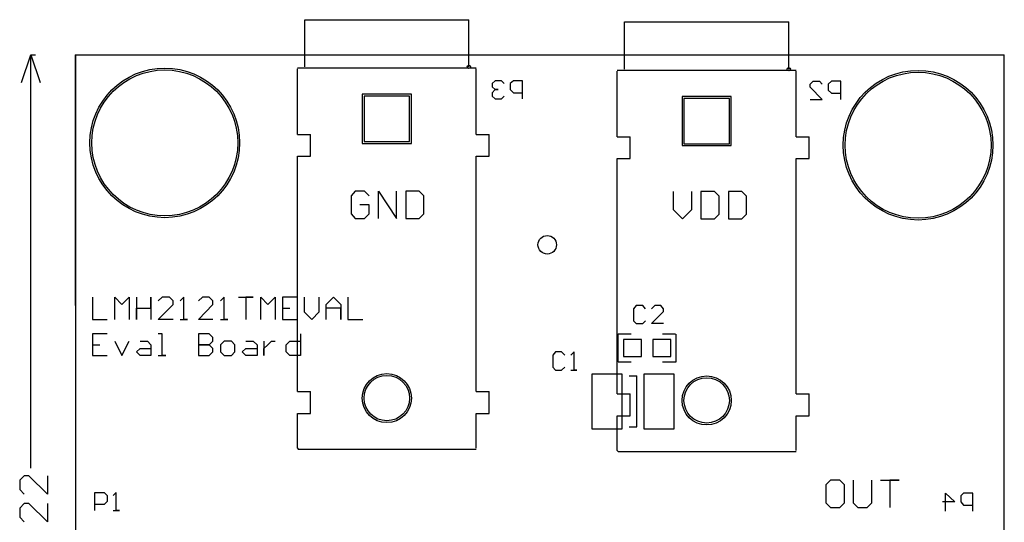
# Model space of a CAD drawing. Extents: x -0.12 to 2, y -0.88 to 2.24.
# Drawn here: x -0.12 to 2, y 1.16 to 2.24 of the extents above; entities that cross this region are included whole.
import ezdxf

# ---------------------------------------------------------------- set-up
doc = ezdxf.new("R2010")
doc.units = 0
doc.layers.get('0').update_dxf_attribs({"linetype": 'CONTINUOUS'})
for name, color, linetype in [('gbo', 3, 'CONTINUOUS'), ('gbs', 5, 'CONTINUOUS'), ('gko', 9, 'CONTINUOUS'), ('gm1', 1, 'CONTINUOUS'), ('gpb', 8, 'CONTINUOUS'), ('gpt', 1, 'CONTINUOUS'), ('gto', 1, 'CONTINUOUS')]:
    doc.layers.add(name, color=color, linetype=linetype)

# ---------------------------------------------------------------- blocks, each defined once
blk = doc.blocks.new('D41')
blk.add_circle((0, 0), 0.0035)
blk = doc.blocks.new('D63')
blk.add_circle((0, 0), 0.053)
blk = doc.blocks.new('D64')
blk.add_circle((0, 0), 0.1615)
blk = doc.blocks.new('D65')
blk.add_lwpolyline([(-0.053, -0.053), (0.053, -0.053), (0.053, 0.053), (-0.053, 0.053)], close=True)
blk = doc.blocks.new('D30')
blk.add_circle((0, 0), 0.049)
blk = doc.blocks.new('D31')
blk.add_circle((0, 0), 0.1575)
blk = doc.blocks.new('D32')
blk.add_lwpolyline([(-0.049, -0.049), (0.049, -0.049), (0.049, 0.049), (-0.049, 0.049)], close=True)
blk = doc.blocks.new('D26')
blk.add_lwpolyline([(-0.0195, -0.0185), (0.0195, -0.0185), (0.0195, 0.0185), (-0.0195, 0.0185)], close=True)
blk = doc.blocks.new('D27')
blk.add_circle((0, 0), 0.02)
blk = doc.blocks.new('D40')
blk.add_lwpolyline([(-0.0325, -0.059), (0.0325, -0.059), (0.0325, 0.059), (-0.0325, 0.059)], close=True)

msp = doc.modelspace()

# ---------------------------------------------------------------- linework, layer by layer
at = {"layer": 'gbo', "color": 3}
for points in [[(0.494, 2.139), (0.494, 2.241), (0.848, 2.241)], [(0.848, 2.139), (0.848, 2.241)], [(1.184, 2.236), (1.538, 2.236)], [(1.184, 2.134), (1.184, 2.236)], [(1.538, 2.134), (1.538, 2.236)], [(0.478, 2.137), (0.864, 2.137)], [(0.478, 1.993), (0.478, 2.135)], [(0.864, 1.993), (0.864, 2.135)], [(1.168, 2.132), (1.554, 2.132)], [(1.168, 1.988), (1.168, 2.13)], [(1.554, 1.988), (1.554, 2.13)], [(0.924, 2.103), (0.918, 2.109), (0.905, 2.109), (0.898, 2.103), (0.898, 2.096), (0.905, 2.09), (0.911, 2.09), (0.905, 2.09), (0.898, 2.083), (0.898, 2.076), (0.905, 2.07), (0.918, 2.07), (0.924, 2.076)], [(0.964, 2.07), (0.964, 2.109), (0.944, 2.109), (0.937, 2.103), (0.937, 2.09), (0.944, 2.083), (0.964, 2.083)], [(1.584, 2.069), (1.61, 2.069), (1.584, 2.095), (1.584, 2.102), (1.591, 2.108), (1.604, 2.108), (1.61, 2.102)], [(1.65, 2.069), (1.65, 2.108), (1.63, 2.108), (1.623, 2.102), (1.623, 2.089), (1.63, 2.082), (1.65, 2.082)], [(0.478, 1.946), (0.506, 1.946), (0.506, 1.993)], [(0.478, 1.993), (0.506, 1.993)], [(0.864, 1.438), (0.864, 1.946), (0.892, 1.946), (0.892, 1.993)], [(0.864, 1.993), (0.892, 1.993)], [(1.168, 1.988), (1.196, 1.988)], [(1.196, 1.941), (1.196, 1.988)], [(1.554, 1.988), (1.582, 1.988)], [(1.582, 1.941), (1.582, 1.988)], [(0.478, 1.438), (0.478, 1.946)], [(1.168, 1.941), (1.196, 1.941)], [(1.168, 1.433), (1.168, 1.941)], [(1.554, 1.941), (1.582, 1.941)], [(1.554, 1.433), (1.554, 1.941)], [(0.478, 1.391), (0.506, 1.391), (0.506, 1.438)], [(0.478, 1.438), (0.506, 1.438)], [(0.864, 1.438), (0.892, 1.438)], [(0.892, 1.391), (0.892, 1.438)], [(1.168, 1.433), (1.196, 1.433)], [(1.196, 1.386), (1.196, 1.433)], [(1.554, 1.386), (1.582, 1.386), (1.582, 1.433)], [(1.554, 1.433), (1.582, 1.433)], [(0.478, 1.316), (0.478, 1.391)], [(0.864, 1.316), (0.864, 1.391)], [(0.864, 1.391), (0.892, 1.391)], [(1.168, 1.386), (1.196, 1.386)], [(1.168, 1.311), (1.168, 1.386)], [(1.554, 1.311), (1.554, 1.386)], [(0.478, 1.316), (0.48, 1.314)], [(0.48, 1.314), (0.864, 1.314)], [(1.168, 1.311), (1.17, 1.309), (1.554, 1.309)], [(1.876, 1.18), (1.876, 1.219), (1.896, 1.2), (1.87, 1.2)], [(1.935, 1.18), (1.935, 1.219), (1.915, 1.219), (1.909, 1.213), (1.909, 1.2), (1.915, 1.193), (1.935, 1.193)]]:
    msp.add_lwpolyline(points, dxfattribs=at)
at = {"layer": 'gko', "color": 9}
for points in [[(-0.001, 2.165), (2.003, 2.165)], [(-0.001, 2.165), (0, 0)], [(2.003, 0), (2.003, 2.165)]]:
    msp.add_lwpolyline(points, dxfattribs=at)
at = {"layer": 'gm1', "color": 1}
for points in [[(-0.117, 2.1052), (-0.097, 2.1652), (-0.077, 2.1052)], [(-0.097, 2.1652), (-0.087, 2.1652)], [(-0.097, 1.2725), (-0.097, 2.1652)], [(0, 0), (2.003, 0), (2.003, 2.165)], [(0, 2.165), (2.003, 2.165)], [(0, 0), (0, 2.165)], [(-0.061, 1.2565), (-0.061, 1.2166), (-0.101, 1.2565), (-0.111, 1.2565), (-0.121, 1.2466), (-0.121, 1.2266), (-0.111, 1.2166)], [(-0.061, 1.1966), (-0.061, 1.1566), (-0.101, 1.1966), (-0.111, 1.1966), (-0.121, 1.1866), (-0.121, 1.1666), (-0.111, 1.1566)]]:
    msp.add_lwpolyline(points, dxfattribs=at)
at = {"layer": 'gto', "color": 1}
for points in [[(0.633, 1.861), (0.623, 1.871), (0.603, 1.871), (0.594, 1.861), (0.594, 1.822), (0.603, 1.812), (0.623, 1.812), (0.633, 1.822), (0.633, 1.841), (0.613, 1.841)], [(0.653, 1.812), (0.653, 1.871), (0.692, 1.812), (0.692, 1.871)], [(0.712, 1.871), (0.712, 1.812), (0.741, 1.812), (0.751, 1.822), (0.751, 1.861), (0.741, 1.871), (0.712, 1.871)], [(1.289, 1.87), (1.289, 1.831), (1.309, 1.811), (1.329, 1.831), (1.329, 1.87)], [(1.348, 1.87), (1.348, 1.811), (1.378, 1.811), (1.388, 1.821), (1.388, 1.86), (1.378, 1.87), (1.348, 1.87)], [(1.408, 1.87), (1.408, 1.811), (1.437, 1.811), (1.447, 1.821), (1.447, 1.86), (1.437, 1.87), (1.408, 1.87)], [(0.036, 1.642), (0.036, 1.594), (0.068, 1.594)], [(0.084, 1.594), (0.084, 1.642), (0.099, 1.626), (0.115, 1.642), (0.115, 1.594)], [(0.131, 1.642), (0.131, 1.594), (0.131, 1.618), (0.162, 1.618), (0.162, 1.642), (0.162, 1.594)], [(0.21, 1.594), (0.178, 1.594), (0.21, 1.626), (0.21, 1.634), (0.202, 1.642), (0.186, 1.642), (0.178, 1.634)], [(0.225, 1.594), (0.241, 1.594), (0.233, 1.594), (0.233, 1.642), (0.225, 1.634)], [(0.296, 1.594), (0.265, 1.594), (0.296, 1.626), (0.296, 1.634), (0.288, 1.642), (0.273, 1.642), (0.265, 1.634)], [(0.312, 1.594), (0.328, 1.594), (0.32, 1.594), (0.32, 1.642), (0.312, 1.634)], [(0.351, 1.642), (0.383, 1.642), (0.367, 1.642), (0.367, 1.594)], [(0.399, 1.594), (0.399, 1.642), (0.414, 1.626), (0.43, 1.642), (0.43, 1.594)], [(0.477, 1.642), (0.446, 1.642), (0.446, 1.594), (0.477, 1.594)], [(0.493, 1.642), (0.493, 1.61), (0.509, 1.594), (0.525, 1.61), (0.525, 1.642)], [(0.54, 1.594), (0.54, 1.626), (0.556, 1.642), (0.572, 1.626), (0.572, 1.594), (0.572, 1.618), (0.54, 1.618)], [(0.587, 1.642), (0.587, 1.594), (0.619, 1.594)], [(0.446, 1.618), (0.462, 1.618)], [(1.229, 1.617), (1.223, 1.624), (1.209, 1.624), (1.203, 1.617), (1.203, 1.591), (1.209, 1.585), (1.223, 1.585), (1.229, 1.591)], [(1.268, 1.585), (1.242, 1.585), (1.268, 1.611), (1.268, 1.617), (1.262, 1.624), (1.249, 1.624), (1.242, 1.617)], [(0.068, 1.563), (0.036, 1.563), (0.036, 1.516), (0.068, 1.516)], [(0.178, 1.516), (0.194, 1.516), (0.186, 1.516), (0.186, 1.563), (0.178, 1.563)], [(0.265, 1.563), (0.265, 1.516), (0.288, 1.516), (0.296, 1.524), (0.296, 1.531), (0.288, 1.539), (0.265, 1.539), (0.288, 1.539), (0.296, 1.547), (0.296, 1.555), (0.288, 1.563), (0.265, 1.563)], [(0.485, 1.563), (0.485, 1.516), (0.462, 1.516), (0.454, 1.524), (0.454, 1.539), (0.462, 1.547), (0.485, 1.547)], [(1.17, 1.563), (1.198, 1.563)], [(1.17, 1.502), (1.17, 1.563)], [(1.266, 1.563), (1.294, 1.563)], [(1.295, 1.502), (1.295, 1.562)], [(0.036, 1.539), (0.052, 1.539)], [(0.084, 1.547), (0.099, 1.516), (0.115, 1.547)], [(0.139, 1.547), (0.155, 1.547), (0.162, 1.539), (0.162, 1.516), (0.139, 1.516), (0.131, 1.524), (0.139, 1.531), (0.162, 1.531)], [(0.32, 1.516), (0.336, 1.516), (0.343, 1.524), (0.343, 1.539), (0.336, 1.547), (0.32, 1.547), (0.312, 1.539), (0.312, 1.524), (0.32, 1.516)], [(0.367, 1.547), (0.383, 1.547), (0.391, 1.539), (0.391, 1.516), (0.367, 1.516), (0.359, 1.524), (0.367, 1.531), (0.391, 1.531)], [(0.406, 1.547), (0.406, 1.516), (0.406, 1.531), (0.414, 1.539), (0.422, 1.547), (0.43, 1.547)], [(1.055, 1.517), (1.048, 1.524), (1.035, 1.524), (1.029, 1.517), (1.029, 1.491), (1.035, 1.484), (1.048, 1.484), (1.055, 1.491)], [(1.068, 1.484), (1.081, 1.484), (1.075, 1.484), (1.075, 1.524), (1.068, 1.517)], [(1.17, 1.502), (1.198, 1.502)], [(1.266, 1.502), (1.295, 1.502)], [(1.194, 1.472), (1.21, 1.472)], [(1.21, 1.362), (1.21, 1.472)], [(1.194, 1.362), (1.21, 1.362)], [(1.648, 1.247), (1.628, 1.247), (1.618, 1.237), (1.618, 1.198), (1.628, 1.188), (1.648, 1.188), (1.658, 1.198), (1.658, 1.237), (1.648, 1.247)], [(1.677, 1.247), (1.677, 1.198), (1.687, 1.188), (1.707, 1.188), (1.717, 1.198), (1.717, 1.247)], [(1.736, 1.247), (1.776, 1.247), (1.756, 1.247), (1.756, 1.188)], [(0.041, 1.181), (0.041, 1.22), (0.061, 1.22), (0.068, 1.214), (0.068, 1.201), (0.061, 1.194), (0.041, 1.194)], [(0.081, 1.181), (0.094, 1.181), (0.087, 1.181), (0.087, 1.22), (0.081, 1.214)]]:
    msp.add_lwpolyline(points, dxfattribs=at)

# ---------------------------------------------------------------- block references
at = {"layer": 'gbo'}
for p in [(0.848, 2.139), (1.538, 2.134)]:
    msp.add_blockref('D41', p, dxfattribs=at)
at = {"layer": 'gbs'}
for name, p in [('D64', (0.192, 1.975)), ('D64', (1.817, 1.97)), ('D65', (0.671, 2.027)), ('D65', (1.361, 2.022)), ('D63', (0.671, 1.424)), ('D63', (1.361, 1.419))]:
    msp.add_blockref(name, p, dxfattribs=at)
at = {"layer": 'gpb'}
for name, p in [('D31', (0.192, 1.975)), ('D31', (1.817, 1.97)), ('D32', (0.671, 2.027)), ('D32', (1.361, 2.022)), ('D30', (0.671, 1.424)), ('D30', (1.361, 1.419))]:
    msp.add_blockref(name, p, dxfattribs=at)
at = {"layer": 'gpt'}
for name, p in [('D31', (0.192, 1.975)), ('D31', (1.817, 1.97)), ('D32', (0.671, 2.027)), ('D32', (1.361, 2.022)), ('D27', (1.017, 1.755)), ('D26', (1.201, 1.532)), ('D26', (1.264, 1.532)), ('D30', (0.671, 1.424)), ('D40', (1.146, 1.417)), ('D40', (1.258, 1.417)), ('D30', (1.361, 1.419))]:
    msp.add_blockref(name, p, dxfattribs=at)

doc.saveas('drawing.dxf')
